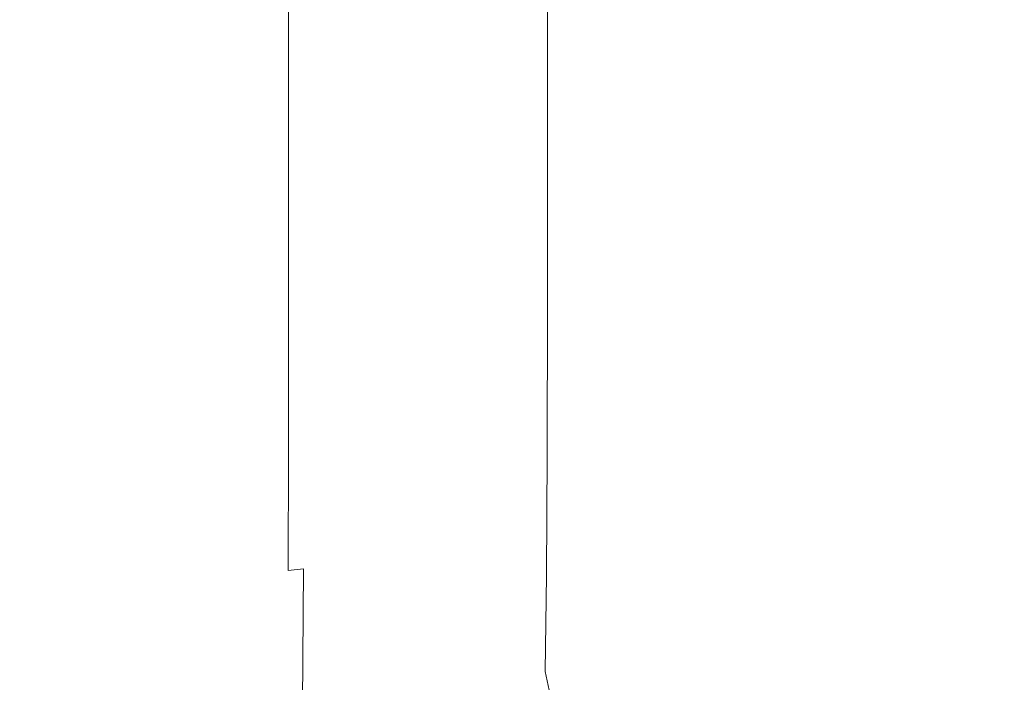
# Model space of a CAD drawing. Extents: x -799 to 799, y -364 to 364.
# Drawn here: x -663 to -659, y -65 to -62 of the extents above; entities that cross this region are included whole.
import ezdxf

# ---------------------------------------------------------------- set-up
doc = ezdxf.new("R2010")
doc.units = 0
doc.header["$LTSCALE"] = 500
doc.header["$MEASUREMENT"] = 0
doc.layers.add('NOVOTERM_CERAMIKA', color=7, linetype='Continuous')
doc.layers.add('NOVOTERM_CHROM', color=7, linetype='Continuous')

msp = doc.modelspace()

# ---------------------------------------------------------------- linework, layer by layer
at = {"layer": 'NOVOTERM_CERAMIKA', "lineweight": 0, "invisible_edges": 15}
for points in [[(-667.963, -57.3581, 539.408), (-667.963, -71.6976, 539.327), (-626.982, -59.7723, 178.956), (-626.982, -47.811, 178.968)], [(-667.963, -86.0371, 539.237), (-626.981, -71.7392, 178.944), (-626.982, -59.7723, 178.956), (-667.963, -71.6976, 539.327)]]:
    msp.add_3dface(points, dxfattribs=at)
at = {"layer": 'NOVOTERM_CHROM', "lineweight": 0}
for points, invisible_edges in [([(-663.406, -62.3936, 522.884), (-663.118, -62.3936, 522.916), (-663.118, -61.5178, 522.916), (-663.406, -61.5178, 522.884)], 15), ([(-663.118, -62.3936, 522.916), (-662.862, -62.3936, 522.945), (-662.862, -61.5178, 522.945), (-663.118, -61.5178, 522.916)], 15), ([(-662.862, -62.3936, 522.945), (-662.646, -62.3936, 522.969), (-662.646, -61.5178, 522.969), (-662.862, -61.5178, 522.945)], 15), ([(-662.646, -62.3936, 522.969), (-662.466, -62.3936, 522.985), (-662.466, -61.5178, 522.985), (-662.646, -61.5178, 522.969)], 15), ([(-662.466, -62.3936, 522.985), (-662.318, -62.3936, 522.988), (-662.318, -61.5178, 522.988), (-662.466, -61.5178, 522.985)], 15), ([(-662.318, -62.3936, 522.988), (-662.197, -62.3936, 522.977), (-662.197, -61.5178, 522.977), (-662.318, -61.5178, 522.988)], 15), ([(-662.197, -62.3936, 522.977), (-662.021, -62.3936, 522.891), (-662.021, -61.5178, 522.891), (-662.197, -61.5178, 522.977)], 13), ([(-662.021, -62.3936, 522.891), (-661.957, -62.3936, 522.81), (-661.957, -61.5178, 522.81), (-662.021, -61.5178, 522.891)], 15), ([(-661.957, -62.3936, 522.81), (-661.902, -62.3936, 522.698), (-661.902, -61.5178, 522.698), (-661.957, -61.5178, 522.81)], 15), ([(-661.854, -61.5178, 522.552), (-661.902, -61.5178, 522.698), (-661.902, -62.3936, 522.698), (-661.854, -62.3936, 522.552)], 15), ([(-661.808, -61.5178, 522.363), (-661.854, -61.5178, 522.552), (-661.854, -62.3936, 522.552), (-661.808, -62.3936, 522.363)], 15), ([(-661.763, -61.5178, 522.121), (-661.808, -61.5178, 522.363), (-661.808, -62.3936, 522.363), (-661.763, -62.3936, 522.121)], 15), ([(-661.718, -61.5178, 521.817), (-661.763, -61.5178, 522.121), (-661.763, -62.3936, 522.121), (-661.718, -62.3936, 521.817)], 15), ([(-661.669, -61.5178, 521.441), (-661.718, -61.5178, 521.817), (-661.718, -62.3936, 521.817), (-661.669, -62.3936, 521.441)], 15), ([(-661.615, -61.5178, 520.986), (-661.669, -61.5178, 521.441), (-661.669, -62.3936, 521.441), (-661.615, -62.3936, 520.986)], 15), ([(-661.553, -61.5178, 520.441), (-661.615, -61.5178, 520.986), (-661.615, -62.3936, 520.986), (-661.553, -62.3936, 520.441)], 15), ([(-661.482, -61.5178, 519.797), (-661.553, -61.5178, 520.441), (-661.553, -62.3936, 520.441), (-661.482, -62.3936, 519.797)], 15), ([(-661.482, -62.3936, 519.797), (-661.398, -62.3936, 519.046), (-661.398, -61.5178, 519.046), (-661.482, -61.5178, 519.797)], 15), ([(-661.398, -62.3936, 519.046), (-661.301, -62.3936, 518.169), (-661.301, -61.5178, 518.169), (-661.398, -61.5178, 519.046)], 15), ([(-661.301, -62.3936, 518.169), (-661.187, -62.3936, 517.149), (-661.187, -61.5178, 517.149), (-661.301, -61.5178, 518.169)], 15), ([(-661.187, -62.3936, 517.149), (-661.056, -62.3936, 515.968), (-661.056, -61.5178, 515.968), (-661.187, -61.5178, 517.149)], 15), ([(-661.056, -62.3936, 515.968), (-660.905, -62.3936, 514.608), (-660.905, -61.5178, 514.608), (-661.056, -61.5178, 515.968)], 15), ([(-660.96, -61.5178, 475.296), (-660.719, -61.5178, 475.323), (-660.719, -62.3936, 475.323), (-660.96, -62.3936, 475.296)], 7), ([(-660.905, -62.3936, 514.608), (-660.732, -62.3936, 513.053), (-660.732, -61.5178, 513.053), (-660.905, -61.5178, 514.608)], 15), ([(-660.732, -62.3936, 513.053), (-660.535, -62.3936, 511.285), (-660.535, -61.5178, 511.285), (-660.732, -61.5178, 513.053)], 15), ([(-660.719, -61.5178, 475.323), (-660.614, -61.5178, 475.335), (-660.614, -62.3936, 475.335), (-660.719, -62.3936, 475.323)], 15), ([(-660.614, -61.5178, 475.335), (-660.49, -61.5178, 475.349), (-660.49, -62.3936, 475.349), (-660.614, -62.3936, 475.335)], 15), ([(-660.535, -62.3936, 511.285), (-660.313, -62.3936, 509.285), (-660.313, -61.5178, 509.285), (-660.535, -61.5178, 511.285)], 15), ([(-660.49, -61.5178, 475.349), (-660.34, -61.5178, 475.365), (-660.34, -62.3936, 475.365), (-660.49, -62.3936, 475.349)], 15), ([(-660.34, -61.5178, 475.365), (-660.159, -61.5178, 475.386), (-660.159, -62.3936, 475.386), (-660.34, -62.3936, 475.365)], 15), ([(-660.313, -62.3936, 509.285), (-660.063, -62.3936, 507.036), (-660.063, -61.5178, 507.036), (-660.313, -61.5178, 509.285)], 15), ([(-660.159, -61.5178, 475.386), (-659.943, -61.5178, 475.41), (-659.943, -62.3936, 475.41), (-660.159, -62.3936, 475.386)], 15), ([(-660.063, -62.3936, 507.036), (-659.792, -62.3936, 504.601), (-659.792, -61.5178, 504.601), (-660.063, -61.5178, 507.036)], 15), ([(-659.943, -61.5178, 475.41), (-659.686, -61.5178, 475.438), (-659.686, -62.3936, 475.438), (-659.943, -62.3936, 475.41)], 15), ([(-659.792, -62.3936, 504.601), (-659.507, -62.3936, 502.042), (-659.507, -61.5178, 502.042), (-659.792, -61.5178, 504.601)], 15), ([(-659.686, -61.5178, 475.438), (-659.399, -61.5178, 475.47), (-659.399, -62.3936, 475.47), (-659.686, -62.3936, 475.438)], 15), ([(-659.507, -62.3936, 502.042), (-659.216, -62.3936, 499.42), (-659.216, -61.5178, 499.42), (-659.507, -61.5178, 502.042)], 15), ([(-659.399, -61.5178, 475.47), (-659.092, -61.5178, 475.504), (-659.092, -62.3936, 475.504), (-659.399, -62.3936, 475.47)], 15), ([(-659.216, -62.3936, 499.42), (-658.924, -62.3936, 496.799), (-658.924, -61.5178, 496.799), (-659.216, -61.5178, 499.42)], 15), ([(-659.092, -61.5178, 475.504), (-658.774, -61.5178, 475.54), (-658.774, -62.3936, 475.54), (-659.092, -62.3936, 475.504)], 15), ([(-663.405, -63.1276, 522.88), (-663.118, -63.1276, 522.912), (-663.118, -62.3936, 522.916), (-663.406, -62.3936, 522.884)], 15), ([(-663.118, -63.1276, 522.912), (-662.861, -63.1276, 522.941), (-662.862, -62.3936, 522.945), (-663.118, -62.3936, 522.916)], 15), ([(-662.861, -63.1276, 522.941), (-662.645, -63.1276, 522.965), (-662.646, -62.3936, 522.969), (-662.862, -62.3936, 522.945)], 15), ([(-662.645, -63.1276, 522.965), (-662.465, -63.1276, 522.981), (-662.466, -62.3936, 522.985), (-662.646, -62.3936, 522.969)], 15), ([(-662.465, -63.1276, 522.981), (-662.317, -63.1274, 522.984), (-662.318, -62.3936, 522.988), (-662.466, -62.3936, 522.985)], 15), ([(-662.317, -63.1274, 522.984), (-662.197, -63.127, 522.973), (-662.197, -62.3936, 522.977), (-662.318, -62.3936, 522.988)], 15), ([(-662.197, -63.127, 522.973), (-662.021, -63.1257, 522.887), (-662.021, -62.3936, 522.891), (-662.197, -62.3936, 522.977)], 13), ([(-662.021, -63.1257, 522.887), (-661.957, -63.1251, 522.807), (-661.957, -62.3936, 522.81), (-662.021, -62.3936, 522.891)], 15), ([(-661.957, -63.1251, 522.807), (-661.903, -63.1249, 522.695), (-661.902, -62.3936, 522.698), (-661.957, -62.3936, 522.81)], 15), ([(-661.854, -62.3936, 522.552), (-661.902, -62.3936, 522.698), (-661.903, -63.1249, 522.695), (-661.854, -63.1251, 522.55)], 15), ([(-661.808, -62.3936, 522.363), (-661.854, -62.3936, 522.552), (-661.854, -63.1251, 522.55), (-661.809, -63.1257, 522.361)], 15), ([(-661.763, -62.3936, 522.121), (-661.808, -62.3936, 522.363), (-661.809, -63.1257, 522.361), (-661.764, -63.1264, 522.119)], 15), ([(-661.718, -62.3936, 521.817), (-661.763, -62.3936, 522.121), (-661.764, -63.1264, 522.119), (-661.719, -63.127, 521.816)], 15), ([(-661.669, -62.3936, 521.441), (-661.718, -62.3936, 521.817), (-661.719, -63.127, 521.816), (-661.67, -63.1274, 521.441)], 15), ([(-661.615, -62.3936, 520.986), (-661.669, -62.3936, 521.441), (-661.67, -63.1274, 521.441), (-661.616, -63.1276, 520.986)], 15), ([(-661.553, -62.3936, 520.441), (-661.615, -62.3936, 520.986), (-661.616, -63.1276, 520.986), (-661.555, -63.1276, 520.441)], 15), ([(-661.482, -62.3936, 519.797), (-661.553, -62.3936, 520.441), (-661.555, -63.1276, 520.441), (-661.483, -63.1276, 519.797)], 15), ([(-661.483, -63.1276, 519.797), (-661.399, -63.1276, 519.046), (-661.398, -62.3936, 519.046), (-661.482, -62.3936, 519.797)], 15), ([(-661.399, -63.1276, 519.046), (-661.3019, -63.1276, 518.169), (-661.301, -62.3936, 518.169), (-661.398, -62.3936, 519.046)], 15), ([(-661.3019, -63.1276, 518.169), (-661.188, -63.1276, 517.148), (-661.187, -62.3936, 517.149), (-661.301, -62.3936, 518.169)], 15), ([(-661.188, -63.1276, 517.148), (-661.057, -63.1276, 515.968), (-661.056, -62.3936, 515.968), (-661.187, -62.3936, 517.149)], 15), ([(-661.057, -63.1276, 515.968), (-660.906, -63.1276, 514.608), (-660.905, -62.3936, 514.608), (-661.056, -62.3936, 515.968)], 15), ([(-660.961, -63.1276, 475.301), (-660.96, -62.3936, 475.296), (-660.719, -62.3936, 475.323), (-660.808, -63.1276, 475.318)], 14), ([(-660.906, -63.1276, 514.608), (-660.733, -63.1276, 513.053), (-660.732, -62.3936, 513.053), (-660.905, -62.3936, 514.608)], 15), ([(-660.719, -62.3936, 475.323), (-660.614, -62.3936, 475.335), (-660.6151, -63.1276, 475.339), (-660.808, -63.1276, 475.318)], 15), ([(-660.733, -63.1276, 513.053), (-660.536, -63.1276, 511.284), (-660.535, -62.3936, 511.285), (-660.732, -62.3936, 513.053)], 15), ([(-660.614, -62.3936, 475.335), (-660.49, -62.3936, 475.349), (-660.49, -63.1276, 475.353), (-660.6151, -63.1276, 475.339)], 15), ([(-660.536, -63.1276, 511.284), (-660.314, -63.1276, 509.285), (-660.313, -62.3936, 509.285), (-660.535, -62.3936, 511.285)], 15), ([(-660.49, -62.3936, 475.349), (-660.34, -62.3936, 475.365), (-660.34, -63.1276, 475.37), (-660.49, -63.1276, 475.353)], 15), ([(-660.34, -62.3936, 475.365), (-660.159, -62.3936, 475.386), (-660.16, -63.1276, 475.39), (-660.34, -63.1276, 475.37)], 15), ([(-660.314, -63.1276, 509.285), (-660.064, -63.1276, 507.036), (-660.063, -62.3936, 507.036), (-660.313, -62.3936, 509.285)], 15), ([(-660.159, -62.3936, 475.386), (-659.943, -62.3936, 475.41), (-659.944, -63.1276, 475.414), (-660.16, -63.1276, 475.39)], 15), ([(-660.064, -63.1276, 507.036), (-659.793, -63.1276, 504.601), (-659.792, -62.3936, 504.601), (-660.063, -62.3936, 507.036)], 15), ([(-659.943, -62.3936, 475.41), (-659.686, -62.3936, 475.438), (-659.687, -63.1276, 475.442), (-659.944, -63.1276, 475.414)], 15), ([(-659.793, -63.1276, 504.601), (-659.509, -63.1276, 502.042), (-659.507, -62.3936, 502.042), (-659.792, -62.3936, 504.601)], 15), ([(-659.686, -62.3936, 475.438), (-659.399, -62.3936, 475.47), (-659.4, -63.1276, 475.474), (-659.687, -63.1276, 475.442)], 15), ([(-659.509, -63.1276, 502.042), (-659.217, -63.1276, 499.42), (-659.216, -62.3936, 499.42), (-659.507, -62.3936, 502.042)], 15), ([(-659.399, -62.3936, 475.47), (-659.092, -62.3936, 475.504), (-659.092, -63.1276, 475.508), (-659.4, -63.1276, 475.474)], 15), ([(-659.217, -63.1276, 499.42), (-658.926, -63.1276, 496.799), (-658.924, -62.3936, 496.799), (-659.216, -62.3936, 499.42)], 15), ([(-659.092, -62.3936, 475.504), (-658.774, -62.3936, 475.54), (-658.774, -63.1276, 475.544), (-659.092, -63.1276, 475.508)], 15), ([(-663.404, -63.7341, 522.868), (-663.117, -63.7341, 522.9), (-663.118, -63.1276, 522.912), (-663.405, -63.1276, 522.88)], 15), ([(-663.117, -63.7341, 522.9), (-662.86, -63.7341, 522.928), (-662.861, -63.1276, 522.941), (-663.118, -63.1276, 522.912)], 15), ([(-662.86, -63.7341, 522.928), (-662.644, -63.7341, 522.952), (-662.645, -63.1276, 522.965), (-662.861, -63.1276, 522.941)], 15), ([(-662.644, -63.7341, 522.952), (-662.4641, -63.7339, 522.968), (-662.465, -63.1276, 522.981), (-662.645, -63.1276, 522.965)], 15), ([(-662.4641, -63.7339, 522.968), (-662.316, -63.7331, 522.972), (-662.317, -63.1274, 522.984), (-662.465, -63.1276, 522.981)], 15), ([(-662.316, -63.7331, 522.972), (-662.196, -63.7316, 522.961), (-662.197, -63.127, 522.973), (-662.317, -63.1274, 522.984)], 15), ([(-662.196, -63.7316, 522.961), (-662.021, -63.7264, 522.876), (-662.021, -63.1257, 522.887), (-662.197, -63.127, 522.973)], 15), ([(-662.021, -63.7264, 522.876), (-661.958, -63.7241, 522.796), (-661.957, -63.1251, 522.807), (-662.021, -63.1257, 522.887)], 7), ([(-661.958, -63.7241, 522.796), (-661.904, -63.7231, 522.686), (-661.903, -63.1249, 522.695), (-661.957, -63.1251, 522.807)], 15), ([(-661.854, -63.1251, 522.55), (-661.903, -63.1249, 522.695), (-661.904, -63.7231, 522.686), (-661.856, -63.7241, 522.543)], 15), ([(-661.809, -63.1257, 522.361), (-661.854, -63.1251, 522.55), (-661.856, -63.7241, 522.543), (-661.811, -63.7264, 522.356)], 15), ([(-661.764, -63.1264, 522.119), (-661.809, -63.1257, 522.361), (-661.811, -63.7264, 522.356), (-661.767, -63.7291, 522.116)], 15), ([(-661.719, -63.127, 521.816), (-661.764, -63.1264, 522.119), (-661.767, -63.7291, 522.116), (-661.722, -63.7316, 521.814)], 15), ([(-661.67, -63.1274, 521.441), (-661.719, -63.127, 521.816), (-661.722, -63.7316, 521.814), (-661.674, -63.7331, 521.44)], 15), ([(-661.616, -63.1276, 520.986), (-661.67, -63.1274, 521.441), (-661.674, -63.7331, 521.44), (-661.62, -63.7339, 520.985)], 15), ([(-661.555, -63.1276, 520.441), (-661.616, -63.1276, 520.986), (-661.62, -63.7339, 520.985), (-661.558, -63.7341, 520.441)], 15), ([(-661.483, -63.1276, 519.797), (-661.555, -63.1276, 520.441), (-661.558, -63.7341, 520.441), (-661.486, -63.7341, 519.797)], 15), ([(-661.486, -63.7341, 519.797), (-661.403, -63.7341, 519.045), (-661.399, -63.1276, 519.046), (-661.483, -63.1276, 519.797)], 15), ([(-661.403, -63.7341, 519.045), (-661.305, -63.7341, 518.168), (-661.3019, -63.1276, 518.169), (-661.399, -63.1276, 519.046)], 15), ([(-661.305, -63.7341, 518.168), (-661.192, -63.7341, 517.148), (-661.188, -63.1276, 517.148), (-661.3019, -63.1276, 518.169)], 15), ([(-661.192, -63.7341, 517.148), (-661.061, -63.7341, 515.967), (-661.057, -63.1276, 515.968), (-661.188, -63.1276, 517.148)], 15), ([(-661.061, -63.7341, 515.967), (-660.909, -63.7341, 514.608), (-660.906, -63.1276, 514.608), (-661.057, -63.1276, 515.968)], 15), ([(-660.721, -63.7341, 475.34), (-660.962, -63.7341, 475.313), (-660.961, -63.1276, 475.301), (-660.808, -63.1276, 475.318)], 13), ([(-660.909, -63.7341, 514.608), (-660.736, -63.7341, 513.053), (-660.733, -63.1276, 513.053), (-660.906, -63.1276, 514.608)], 15), ([(-660.808, -63.1276, 475.318), (-660.6151, -63.1276, 475.339), (-660.616, -63.7341, 475.352), (-660.721, -63.7341, 475.34)], 15), ([(-660.736, -63.7341, 513.053), (-660.54, -63.7341, 511.284), (-660.536, -63.1276, 511.284), (-660.733, -63.1276, 513.053)], 15), ([(-660.6151, -63.1276, 475.339), (-660.49, -63.1276, 475.353), (-660.492, -63.7341, 475.365), (-660.616, -63.7341, 475.352)], 15), ([(-660.54, -63.7341, 511.284), (-660.317, -63.7341, 509.284), (-660.314, -63.1276, 509.285), (-660.536, -63.1276, 511.284)], 15), ([(-660.49, -63.1276, 475.353), (-660.34, -63.1276, 475.37), (-660.342, -63.7341, 475.382), (-660.492, -63.7341, 475.365)], 15), ([(-660.34, -63.1276, 475.37), (-660.16, -63.1276, 475.39), (-660.161, -63.7341, 475.402), (-660.342, -63.7341, 475.382)], 15), ([(-660.317, -63.7341, 509.284), (-660.067, -63.7341, 507.036), (-660.064, -63.1276, 507.036), (-660.314, -63.1276, 509.285)], 15), ([(-660.16, -63.1276, 475.39), (-659.944, -63.1276, 475.414), (-659.945, -63.7341, 475.426), (-660.161, -63.7341, 475.402)], 15), ([(-660.067, -63.7341, 507.036), (-659.797, -63.7341, 504.601), (-659.793, -63.1276, 504.601), (-660.064, -63.1276, 507.036)], 15), ([(-659.944, -63.1276, 475.414), (-659.687, -63.1276, 475.442), (-659.688, -63.7341, 475.455), (-659.945, -63.7341, 475.426)], 15), ([(-659.797, -63.7341, 504.601), (-659.512, -63.7341, 502.041), (-659.509, -63.1276, 502.042), (-659.793, -63.1276, 504.601)], 15), ([(-659.687, -63.1276, 475.442), (-659.4, -63.1276, 475.474), (-659.401, -63.7341, 475.487), (-659.688, -63.7341, 475.455)], 15), ([(-659.512, -63.7341, 502.041), (-659.221, -63.7341, 499.42), (-659.217, -63.1276, 499.42), (-659.509, -63.1276, 502.042)], 15), ([(-659.4, -63.1276, 475.474), (-659.092, -63.1276, 475.508), (-659.093, -63.7341, 475.521), (-659.401, -63.7341, 475.487)], 15), ([(-659.221, -63.7341, 499.42), (-658.929, -63.7341, 496.798), (-658.926, -63.1276, 496.799), (-659.217, -63.1276, 499.42)], 15), ([(-659.092, -63.1276, 475.508), (-658.774, -63.1276, 475.544), (-658.776, -63.7341, 475.556), (-659.093, -63.7341, 475.521)], 15), ([(-663.401, -64.2276, 522.843), (-663.114, -64.2276, 522.875), (-663.117, -63.7341, 522.9), (-663.404, -63.7341, 522.868)], 15), ([(-663.114, -64.2276, 522.875), (-662.857, -64.2276, 522.903), (-662.86, -63.7341, 522.928), (-663.117, -63.7341, 522.9)], 15), ([(-662.857, -64.2276, 522.903), (-662.641, -64.2276, 522.927), (-662.644, -63.7341, 522.952), (-662.86, -63.7341, 522.928)], 15), ([(-662.641, -64.2276, 522.927), (-662.461, -64.2269, 522.943), (-662.4641, -63.7339, 522.968), (-662.644, -63.7341, 522.952)], 15), ([(-662.461, -64.2269, 522.943), (-662.314, -64.2251, 522.947), (-662.316, -63.7331, 522.972), (-662.4641, -63.7339, 522.968)], 15), ([(-662.314, -64.2251, 522.947), (-662.194, -64.2213, 522.936), (-662.196, -63.7316, 522.961), (-662.316, -63.7331, 522.972)], 15), ([(-662.194, -64.2213, 522.936), (-662.022, -64.2082, 522.8539), (-662.021, -63.7264, 522.876), (-662.196, -63.7316, 522.961)], 15), ([(-662.022, -64.2082, 522.8539), (-661.959, -64.2026, 522.776), (-661.958, -63.7241, 522.796), (-662.021, -63.7264, 522.876)], 7), ([(-661.959, -64.2026, 522.776), (-661.907, -64.2001, 522.669), (-661.904, -63.7231, 522.686), (-661.958, -63.7241, 522.796)], 15), ([(-661.856, -63.7241, 522.543), (-661.904, -63.7231, 522.686), (-661.907, -64.2001, 522.669), (-661.86, -64.2026, 522.528)], 15), ([(-661.811, -63.7264, 522.356), (-661.856, -63.7241, 522.543), (-661.86, -64.2026, 522.528), (-661.816, -64.2082, 522.345)], 15), ([(-661.767, -63.7291, 522.116), (-661.811, -63.7264, 522.356), (-661.816, -64.2082, 522.345), (-661.773, -64.2151, 522.1089)], 15), ([(-661.722, -63.7316, 521.814), (-661.767, -63.7291, 522.116), (-661.773, -64.2151, 522.1089), (-661.729, -64.2213, 521.81)], 15), ([(-661.674, -63.7331, 521.44), (-661.722, -63.7316, 521.814), (-661.729, -64.2213, 521.81), (-661.68, -64.2251, 521.438)], 15), ([(-661.62, -63.7339, 520.985), (-661.674, -63.7331, 521.44), (-661.68, -64.2251, 521.438), (-661.627, -64.2269, 520.984)], 15), ([(-661.558, -63.7341, 520.441), (-661.62, -63.7339, 520.985), (-661.627, -64.2269, 520.984), (-661.565, -64.2276, 520.44)], 15), ([(-661.486, -63.7341, 519.797), (-661.558, -63.7341, 520.441), (-661.565, -64.2276, 520.44), (-661.493, -64.2276, 519.796)], 15), ([(-661.493, -64.2276, 519.796), (-661.41, -64.2276, 519.045), (-661.403, -63.7341, 519.045), (-661.486, -63.7341, 519.797)], 15), ([(-661.41, -64.2276, 519.045), (-661.312, -64.2276, 518.167), (-661.305, -63.7341, 518.168), (-661.403, -63.7341, 519.045)], 15), ([(-661.312, -64.2276, 518.167), (-661.199, -64.2276, 517.147), (-661.192, -63.7341, 517.148), (-661.305, -63.7341, 518.168)], 15), ([(-661.199, -64.2276, 517.147), (-661.067, -64.2276, 515.966), (-661.061, -63.7341, 515.967), (-661.192, -63.7341, 517.148)], 15), ([(-661.067, -64.2276, 515.966), (-660.916, -64.2276, 514.607), (-660.909, -63.7341, 514.608), (-661.061, -63.7341, 515.967)], 15), ([(-660.962, -63.7341, 475.313), (-660.721, -63.7341, 475.34), (-660.723, -64.2276, 475.365), (-660.965, -64.2276, 475.338)], 7), ([(-660.916, -64.2276, 514.607), (-660.743, -64.2276, 513.052), (-660.736, -63.7341, 513.053), (-660.909, -63.7341, 514.608)], 15), ([(-660.743, -64.2276, 513.052), (-660.547, -64.2276, 511.283), (-660.54, -63.7341, 511.284), (-660.736, -63.7341, 513.053)], 15), ([(-660.721, -63.7341, 475.34), (-660.616, -63.7341, 475.352), (-660.619, -64.2276, 475.376), (-660.723, -64.2276, 475.365)], 15), ([(-660.616, -63.7341, 475.352), (-660.492, -63.7341, 475.365), (-660.494, -64.2276, 475.39), (-660.619, -64.2276, 475.376)], 15), ([(-660.547, -64.2276, 511.283), (-660.324, -64.2276, 509.284), (-660.317, -63.7341, 509.284), (-660.54, -63.7341, 511.284)], 15), ([(-660.492, -63.7341, 475.365), (-660.342, -63.7341, 475.382), (-660.344, -64.2276, 475.407), (-660.494, -64.2276, 475.39)], 15), ([(-660.342, -63.7341, 475.382), (-660.161, -63.7341, 475.402), (-660.164, -64.2276, 475.427), (-660.344, -64.2276, 475.407)], 15), ([(-660.324, -64.2276, 509.284), (-660.074, -64.2276, 507.035), (-660.067, -63.7341, 507.036), (-660.317, -63.7341, 509.284)], 15), ([(-660.161, -63.7341, 475.402), (-659.945, -63.7341, 475.426), (-659.948, -64.2276, 475.451), (-660.164, -64.2276, 475.427)], 15), ([(-660.074, -64.2276, 507.035), (-659.804, -64.2276, 504.6), (-659.797, -63.7341, 504.601), (-660.067, -63.7341, 507.036)], 15), ([(-659.945, -63.7341, 475.426), (-659.688, -63.7341, 475.455), (-659.691, -64.2276, 475.48), (-659.948, -64.2276, 475.451)], 15), ([(-659.804, -64.2276, 504.6), (-659.519, -64.2276, 502.041), (-659.512, -63.7341, 502.041), (-659.797, -63.7341, 504.601)], 15), ([(-659.688, -63.7341, 475.455), (-659.401, -63.7341, 475.487), (-659.404, -64.2276, 475.512), (-659.691, -64.2276, 475.48)], 15), ([(-659.519, -64.2276, 502.041), (-659.227, -64.2276, 499.419), (-659.221, -63.7341, 499.42), (-659.512, -63.7341, 502.041)], 15), ([(-659.401, -63.7341, 475.487), (-659.093, -63.7341, 475.521), (-659.096, -64.2276, 475.546), (-659.404, -64.2276, 475.512)], 15), ([(-659.227, -64.2276, 499.419), (-658.936, -64.2276, 496.798), (-658.929, -63.7341, 496.798), (-659.221, -63.7341, 499.42)], 15), ([(-659.093, -63.7341, 475.521), (-658.776, -63.7341, 475.556), (-658.778, -64.2276, 475.581), (-659.096, -64.2276, 475.546)], 15), ([(-662.31, -64.6173, 522.906), (-662.097, -64.5973, 522.867), (-662.194, -64.2213, 522.936), (-662.314, -64.2251, 522.947)], 15), ([(-662.097, -64.5973, 522.867), (-662.022, -64.2082, 522.8539), (-662.194, -64.2213, 522.936), (-662.097, -64.5973, 522.867)], 15), ([(-662.097, -64.5973, 522.867), (-661.962, -64.5723, 522.7419), (-661.959, -64.2026, 522.776), (-662.022, -64.2082, 522.8539)], 9), ([(-661.962, -64.5723, 522.7419), (-661.912, -64.5673, 522.639), (-661.907, -64.2001, 522.669), (-661.959, -64.2026, 522.776)], 15), ([(-661.86, -64.2026, 522.528), (-661.907, -64.2001, 522.669), (-661.912, -64.5673, 522.639), (-661.867, -64.5723, 522.505)], 15), ([(-661.816, -64.2082, 522.345), (-661.86, -64.2026, 522.528), (-661.867, -64.5723, 522.505), (-661.825, -64.5836, 522.328)], 15), ([(-661.773, -64.2151, 522.1089), (-661.816, -64.2082, 522.345), (-661.825, -64.5836, 522.328), (-661.783, -64.5973, 522.098)], 15), ([(-661.729, -64.2213, 521.81), (-661.773, -64.2151, 522.1089), (-661.783, -64.5973, 522.098), (-661.739, -64.6098, 521.804)], 15), ([(-661.68, -64.2251, 521.438), (-661.729, -64.2213, 521.81), (-661.739, -64.6098, 521.804), (-661.692, -64.6173, 521.435)], 15), ([(-663.396, -64.6223, 522.801), (-663.109, -64.6223, 522.833), (-663.114, -64.2276, 522.875), (-663.401, -64.2276, 522.843)], 15), ([(-663.109, -64.6223, 522.833), (-662.852, -64.6223, 522.862), (-662.857, -64.2276, 522.903), (-663.114, -64.2276, 522.875)], 15), ([(-662.852, -64.6223, 522.862), (-662.636, -64.6223, 522.886), (-662.641, -64.2276, 522.927), (-662.857, -64.2276, 522.903)], 15), ([(-662.636, -64.6223, 522.886), (-662.457, -64.621, 522.902), (-662.461, -64.2269, 522.943), (-662.641, -64.2276, 522.927)], 15), ([(-662.457, -64.621, 522.902), (-662.31, -64.6173, 522.906), (-662.314, -64.2251, 522.947), (-662.461, -64.2269, 522.943)], 15), ([(-661.627, -64.2269, 520.984), (-661.68, -64.2251, 521.438), (-661.692, -64.6173, 521.435), (-661.638, -64.621, 520.9821)], 15), ([(-661.565, -64.2276, 520.44), (-661.627, -64.2269, 520.984), (-661.638, -64.621, 520.9821), (-661.576, -64.6223, 520.438)], 15), ([(-661.493, -64.2276, 519.796), (-661.565, -64.2276, 520.44), (-661.576, -64.6223, 520.438), (-661.505, -64.6223, 519.795)], 15), ([(-661.505, -64.6223, 519.795), (-661.421, -64.6223, 519.043), (-661.41, -64.2276, 519.045), (-661.493, -64.2276, 519.796)], 15), ([(-661.421, -64.6223, 519.043), (-661.324, -64.6223, 518.166), (-661.312, -64.2276, 518.167), (-661.41, -64.2276, 519.045)], 15), ([(-661.324, -64.6223, 518.166), (-661.21, -64.6223, 517.146), (-661.199, -64.2276, 517.147), (-661.312, -64.2276, 518.167)], 15), ([(-661.21, -64.6223, 517.146), (-661.079, -64.6223, 515.965), (-661.067, -64.2276, 515.966), (-661.199, -64.2276, 517.147)], 15), ([(-661.079, -64.6223, 515.965), (-660.928, -64.6223, 514.606), (-660.916, -64.2276, 514.607), (-661.067, -64.2276, 515.966)], 15), ([(-660.965, -64.2276, 475.338), (-660.723, -64.2276, 475.365), (-660.728, -64.6223, 475.406), (-660.97, -64.6223, 475.38)], 7), ([(-660.928, -64.6223, 514.606), (-660.755, -64.6223, 513.051), (-660.743, -64.2276, 513.052), (-660.916, -64.2276, 514.607)], 15), ([(-660.755, -64.6223, 513.051), (-660.558, -64.6223, 511.282), (-660.547, -64.2276, 511.283), (-660.743, -64.2276, 513.052)], 15), ([(-660.723, -64.2276, 475.365), (-660.619, -64.2276, 475.376), (-660.624, -64.6223, 475.418), (-660.728, -64.6223, 475.406)], 15), ([(-660.619, -64.2276, 475.376), (-660.494, -64.2276, 475.39), (-660.499, -64.6223, 475.432), (-660.624, -64.6223, 475.418)], 15), ([(-660.558, -64.6223, 511.282), (-660.336, -64.6223, 509.282), (-660.324, -64.2276, 509.284), (-660.547, -64.2276, 511.283)], 15), ([(-660.494, -64.2276, 475.39), (-660.344, -64.2276, 475.407), (-660.349, -64.6223, 475.449), (-660.499, -64.6223, 475.432)], 15), ([(-660.344, -64.2276, 475.407), (-660.164, -64.2276, 475.427), (-660.169, -64.6223, 475.469), (-660.349, -64.6223, 475.449)], 15), ([(-660.336, -64.6223, 509.282), (-660.086, -64.6223, 507.034), (-660.074, -64.2276, 507.035), (-660.324, -64.2276, 509.284)], 15), ([(-660.164, -64.2276, 475.427), (-659.948, -64.2276, 475.451), (-659.952, -64.6223, 475.493), (-660.169, -64.6223, 475.469)], 15), ([(-660.086, -64.6223, 507.034), (-659.815, -64.6223, 504.599), (-659.804, -64.2276, 504.6), (-660.074, -64.2276, 507.035)], 15), ([(-659.948, -64.2276, 475.451), (-659.691, -64.2276, 475.48), (-659.696, -64.6223, 475.521), (-659.952, -64.6223, 475.493)], 15), ([(-659.815, -64.6223, 504.599), (-659.531, -64.6223, 502.039), (-659.519, -64.2276, 502.041), (-659.804, -64.2276, 504.6)], 15), ([(-659.691, -64.2276, 475.48), (-659.404, -64.2276, 475.512), (-659.408, -64.6223, 475.553), (-659.696, -64.6223, 475.521)], 15), ([(-659.531, -64.6223, 502.039), (-659.239, -64.6223, 499.418), (-659.227, -64.2276, 499.419), (-659.519, -64.2276, 502.041)], 15), ([(-659.404, -64.2276, 475.512), (-659.096, -64.2276, 475.546), (-659.101, -64.6223, 475.587), (-659.408, -64.6223, 475.553)], 15), ([(-659.239, -64.6223, 499.418), (-658.947, -64.6223, 496.796), (-658.936, -64.2276, 496.798), (-659.227, -64.2276, 499.419)], 15), ([(-659.096, -64.2276, 475.546), (-658.778, -64.2276, 475.581), (-658.783, -64.6223, 475.623), (-659.101, -64.6223, 475.587)], 15), ([(-662.094, -64.8924, 522.809), (-661.965, -64.8483, 522.694), (-661.962, -64.5723, 522.7419), (-662.097, -64.5973, 522.867)], 13), ([(-661.965, -64.8483, 522.694), (-661.918, -64.8384, 522.6), (-661.912, -64.5673, 522.639), (-661.962, -64.5723, 522.7419)], 15), ([(-661.867, -64.5723, 522.505), (-661.912, -64.5673, 522.639), (-661.918, -64.8384, 522.6), (-661.877, -64.8483, 522.475)], 15), ([(-661.825, -64.5836, 522.328), (-661.867, -64.5723, 522.505), (-661.877, -64.8483, 522.475), (-661.837, -64.8693, 522.308)], 15), ([(-661.783, -64.5973, 522.098), (-661.825, -64.5836, 522.328), (-661.837, -64.8693, 522.308), (-661.798, -64.8924, 522.085)], 15), ([(-663.389, -64.9328, 522.739), (-663.102, -64.9328, 522.771), (-663.109, -64.6223, 522.833), (-663.396, -64.6223, 522.801)], 15), ([(-663.102, -64.9328, 522.771), (-662.845, -64.9328, 522.799), (-662.852, -64.6223, 522.862), (-663.109, -64.6223, 522.833)], 15), ([(-662.845, -64.9328, 522.799), (-662.629, -64.9328, 522.823), (-662.636, -64.6223, 522.886), (-662.852, -64.6223, 522.862)], 15), ([(-662.629, -64.9328, 522.823), (-662.45, -64.9307, 522.84), (-662.457, -64.621, 522.902), (-662.636, -64.6223, 522.886)], 15), ([(-662.45, -64.9307, 522.84), (-662.304, -64.9247, 522.845), (-662.31, -64.6173, 522.906), (-662.457, -64.621, 522.902)], 15), ([(-662.304, -64.9247, 522.845), (-662.094, -64.8924, 522.809), (-662.097, -64.5973, 522.867), (-662.31, -64.6173, 522.906)], 15), ([(-661.739, -64.6098, 521.804), (-661.783, -64.5973, 522.098), (-661.798, -64.8924, 522.085), (-661.755, -64.9126, 521.797)], 15), ([(-661.692, -64.6173, 521.435), (-661.739, -64.6098, 521.804), (-661.755, -64.9126, 521.797), (-661.708, -64.9247, 521.431)], 15), ([(-661.638, -64.621, 520.9821), (-661.692, -64.6173, 521.435), (-661.708, -64.9247, 521.431), (-661.655, -64.9307, 520.98)], 15), ([(-661.576, -64.6223, 520.438), (-661.638, -64.621, 520.9821), (-661.655, -64.9307, 520.98), (-661.594, -64.9328, 520.437)], 15), ([(-661.505, -64.6223, 519.795), (-661.576, -64.6223, 520.438), (-661.594, -64.9328, 520.437), (-661.522, -64.9328, 519.793)], 15), ([(-661.522, -64.9328, 519.793), (-661.439, -64.9328, 519.041), (-661.421, -64.6223, 519.043), (-661.505, -64.6223, 519.795)], 15), ([(-661.439, -64.9328, 519.041), (-661.341, -64.9328, 518.164), (-661.324, -64.6223, 518.166), (-661.421, -64.6223, 519.043)], 15), ([(-661.341, -64.9328, 518.164), (-661.228, -64.9328, 517.144), (-661.21, -64.6223, 517.146), (-661.324, -64.6223, 518.166)], 15), ([(-661.228, -64.9328, 517.144), (-661.0959, -64.9328, 515.963), (-661.079, -64.6223, 515.965), (-661.21, -64.6223, 517.146)], 15), ([(-661.0959, -64.9328, 515.963), (-660.945, -64.9328, 514.6039), (-660.928, -64.6223, 514.606), (-661.079, -64.6223, 515.965)], 15), ([(-660.97, -64.6223, 475.38), (-660.728, -64.6223, 475.406), (-660.735, -64.9328, 475.469), (-660.903, -64.9328, 475.45)], 7), ([(-660.945, -64.9328, 514.6039), (-660.772, -64.9328, 513.049), (-660.755, -64.6223, 513.051), (-660.928, -64.6223, 514.606)], 15), ([(-660.772, -64.9328, 513.049), (-660.576, -64.9328, 511.28), (-660.558, -64.6223, 511.282), (-660.755, -64.6223, 513.051)], 15), ([(-660.728, -64.6223, 475.406), (-660.624, -64.6223, 475.418), (-660.631, -64.9328, 475.48), (-660.735, -64.9328, 475.469)], 15), ([(-660.624, -64.6223, 475.418), (-660.499, -64.6223, 475.432), (-660.506, -64.9328, 475.494), (-660.631, -64.9328, 475.48)], 15), ([(-660.576, -64.9328, 511.28), (-660.353, -64.9328, 509.28), (-660.336, -64.6223, 509.282), (-660.558, -64.6223, 511.282)], 15), ([(-660.499, -64.6223, 475.432), (-660.349, -64.6223, 475.449), (-660.356, -64.9328, 475.511), (-660.506, -64.9328, 475.494)], 15), ([(-660.349, -64.6223, 475.449), (-660.169, -64.6223, 475.469), (-660.175, -64.9328, 475.531), (-660.356, -64.9328, 475.511)], 15), ([(-660.353, -64.9328, 509.28), (-660.103, -64.9328, 507.032), (-660.086, -64.6223, 507.034), (-660.336, -64.6223, 509.282)], 15), ([(-660.169, -64.6223, 475.469), (-659.952, -64.6223, 475.493), (-659.959, -64.9328, 475.555), (-660.175, -64.9328, 475.531)], 15), ([(-660.103, -64.9328, 507.032), (-659.832, -64.9328, 504.597), (-659.815, -64.6223, 504.599), (-660.086, -64.6223, 507.034)], 15), ([(-659.952, -64.6223, 475.493), (-659.696, -64.6223, 475.521), (-659.703, -64.9328, 475.584), (-659.959, -64.9328, 475.555)], 15), ([(-659.832, -64.9328, 504.597), (-659.548, -64.9328, 502.037), (-659.531, -64.6223, 502.039), (-659.815, -64.6223, 504.599)], 15), ([(-659.696, -64.6223, 475.521), (-659.408, -64.6223, 475.553), (-659.415, -64.9328, 475.615), (-659.703, -64.9328, 475.584)], 15), ([(-659.548, -64.9328, 502.037), (-659.256, -64.9328, 499.416), (-659.239, -64.6223, 499.418), (-659.531, -64.6223, 502.039)], 15), ([(-659.408, -64.6223, 475.553), (-659.101, -64.6223, 475.587), (-659.108, -64.9328, 475.65), (-659.415, -64.9328, 475.615)], 15), ([(-659.256, -64.9328, 499.416), (-658.965, -64.9328, 496.794), (-658.947, -64.6223, 496.796), (-659.239, -64.6223, 499.418)], 15), ([(-659.101, -64.6223, 475.587), (-658.783, -64.6223, 475.623), (-658.79, -64.9328, 475.685), (-659.108, -64.9328, 475.65)], 15)]:
    msp.add_3dface(points, dxfattribs=dict(at, invisible_edges=invisible_edges))

doc.saveas('drawing.dxf')
